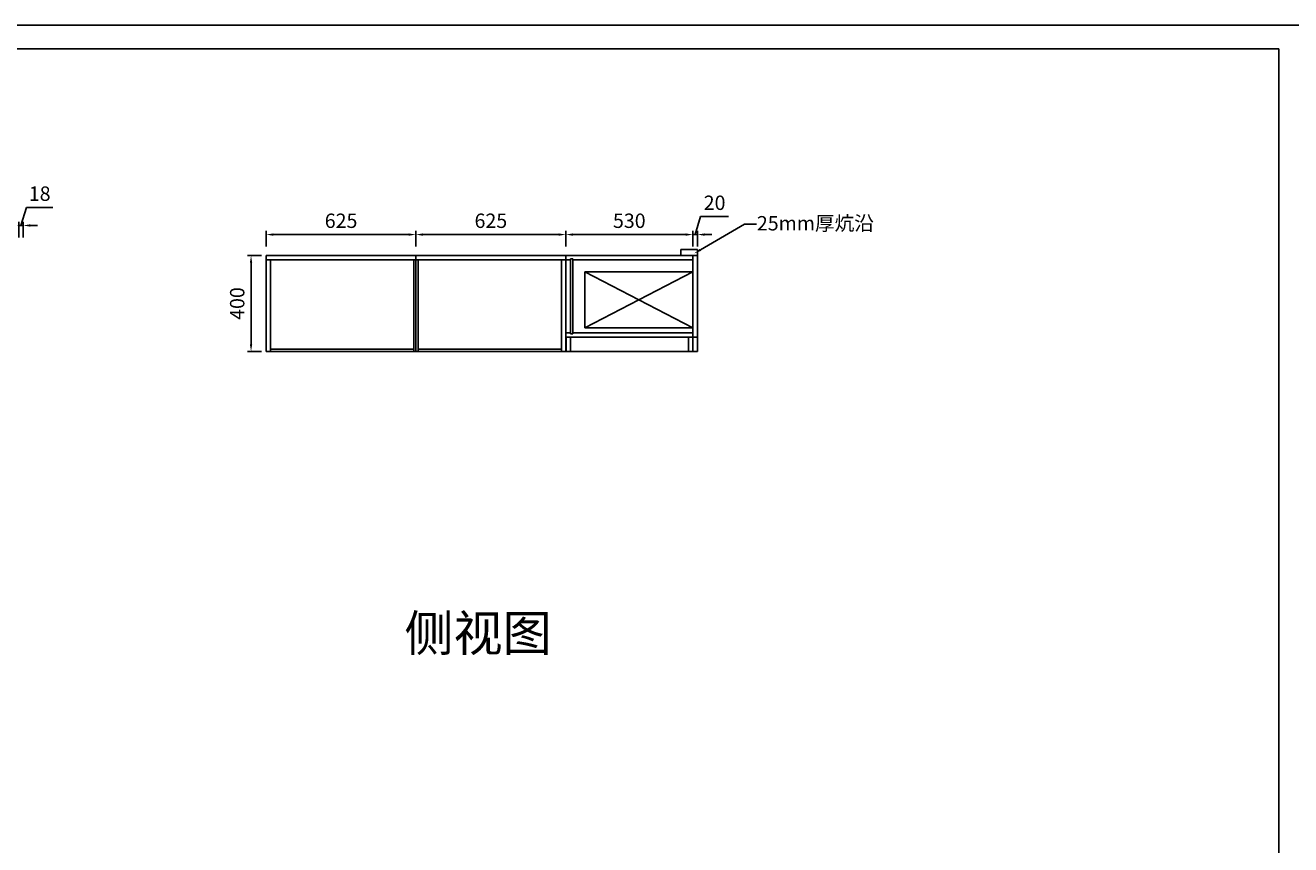
# Model space of a CAD drawing. Units: millimetres. Extents: x -9941 to 18038, y -16013 to -766.
# Drawn here: x 8362 to 13642, y -11811 to -8389 of the extents above; entities that cross this region are included whole.
import ezdxf
from ezdxf import colors
from ezdxf.entities.mleader import LeaderData, LeaderLine
from ezdxf.math import Vec2, Vec3

# ---------------------------------------------------------------- set-up
doc = ezdxf.new("R2010")
doc.units = ezdxf.units.MM
doc.styles.get("Standard").update_dxf_attribs({"font": 'txt', "height": 60})
doc.dimstyles.new('ISO-25', dxfattribs={"dimtxt": 30, "dimasz": 30, "dimexe": 15, "dimexo": 20, "dimgap": 20, "dimtad": 1, "dimtxsty": 'Standard', "dimcen": 2.5, "dimclrd": 3, "dimclre": 3, "dimadec": 0, "dimazin": 0, "dimtfac": 1, "dimtmove": 1, "dimatfit": 3, "dimfxl": 50, "dimfxlon": 1, "dimarcsym": 0})

# ---------------------------------------------------------------- blocks, each defined once
blk = doc.blocks.new('*D113')
at = {"color": 3, "lineweight": -2, "transparency": 16777216}
for p, q in [((8344.2, -9225.1), (8366.7, -9150.1)), ((8366.7, -9150.1), (8477.8, -9150.1)), ((8305.2, -9225.1), (8275.2, -9225.1)), ((8335.2, -9275.1), (8335.2, -9210.1)), ((8335.2, -9225.1), (8353.2, -9225.1)), ((8335.2, -9225.1), (8353.2, -9225.1)), ((8353.2, -9275.1), (8353.2, -9210.1)), ((8383.2, -9225.1), (8413.2, -9225.1))]:
    blk.add_line(p, q, dxfattribs=at)
at = {"color": 3, "lineweight": -3, "transparency": 16777216}
for points in [[(8305.2, -9220.1), (8305.2, -9230.1), (8335.2, -9225.1)], [(8383.2, -9220.1), (8383.2, -9230.1), (8353.2, -9225.1)]]:
    blk.add_solid(points, dxfattribs=at)
at = {"layer": 'Defpoints', "color": 0, "lineweight": -3, "transparency": 16777216}
for p in [(8353.2, -9225.1), (8335.2, -9324.6), (8353.2, -9306.6)]:
    blk.add_point(p, dxfattribs=at)
at = {"color": 0, "lineweight": -3, "transparency": 16777216, "insert": (8422.3, -9100.1), "char_height": 60, "attachment_point": 5}
blk.add_mtext('18', dxfattribs=at)
blk = doc.blocks.new('*D120')
at = {"color": 3, "lineweight": -2, "transparency": 16777216}
for p, q in [((9367.285, -9313.244), (9367.285, -9248.244)), ((9397.285, -9263.244), (9962.285, -9263.244)), ((9992.285, -9313.244), (9992.285, -9248.244))]:
    blk.add_line(p, q, dxfattribs=at)
at = {"color": 3, "lineweight": -3, "transparency": 16777216}
for points in [[(9397.285, -9258.244), (9397.285, -9268.244), (9367.285, -9263.244)], [(9962.285, -9258.244), (9962.285, -9268.244), (9992.285, -9263.244)]]:
    blk.add_solid(points, dxfattribs=at)
at = {"layer": 'Defpoints', "color": 0, "lineweight": -3, "transparency": 16777216}
for p in [(9992.285, -9263.244), (9367.285, -9351.176), (9992.285, -9351.176)]:
    blk.add_point(p, dxfattribs=at)
at = {"color": 0, "lineweight": -3, "transparency": 16777216, "insert": (9679.785, -9213.244), "char_height": 60, "attachment_point": 5}
blk.add_mtext('625', dxfattribs=at)
blk = doc.blocks.new('*D121')
at = {"color": 3, "lineweight": -2, "transparency": 16777216}
for p, q in [((9992.285, -9313.244), (9992.285, -9248.244)), ((10022.285, -9263.244), (10587.285, -9263.244)), ((10617.285, -9313.244), (10617.285, -9248.244))]:
    blk.add_line(p, q, dxfattribs=at)
at = {"color": 3, "lineweight": -3, "transparency": 16777216}
for points in [[(10022.285, -9258.244), (10022.285, -9268.244), (9992.285, -9263.244)], [(10587.285, -9258.244), (10587.285, -9268.244), (10617.285, -9263.244)]]:
    blk.add_solid(points, dxfattribs=at)
at = {"layer": 'Defpoints', "color": 0, "lineweight": -3, "transparency": 16777216}
for p in [(10617.285, -9263.244), (9992.285, -9351.176), (10617.285, -9351.176)]:
    blk.add_point(p, dxfattribs=at)
at = {"color": 0, "lineweight": -3, "transparency": 16777216, "insert": (10304.785, -9213.244), "char_height": 60, "attachment_point": 5}
blk.add_mtext('625', dxfattribs=at)
blk = doc.blocks.new('*D122')
at = {"color": 3, "lineweight": -2, "transparency": 16777216}
for p, q in [((10617.285, -9313.244), (10617.285, -9248.244)), ((10647.285, -9263.244), (11117.285, -9263.244)), ((11147.285, -9313.244), (11147.285, -9248.244))]:
    blk.add_line(p, q, dxfattribs=at)
at = {"color": 3, "lineweight": -3, "transparency": 16777216}
for points in [[(10647.285, -9258.244), (10647.285, -9268.244), (10617.285, -9263.244)], [(11117.285, -9258.244), (11117.285, -9268.244), (11147.285, -9263.244)]]:
    blk.add_solid(points, dxfattribs=at)
at = {"layer": 'Defpoints', "color": 0, "lineweight": -3, "transparency": 16777216}
for p in [(11147.285, -9263.244), (10617.285, -9351.176), (11147.285, -9351.176)]:
    blk.add_point(p, dxfattribs=at)
at = {"color": 0, "lineweight": -3, "transparency": 16777216, "insert": (10882.285, -9213.244), "char_height": 60, "attachment_point": 5}
blk.add_mtext('530', dxfattribs=at)
blk = doc.blocks.new('*D123')
at = {"color": 3, "lineweight": -2, "transparency": 16777216}
for p, q in [((11157.3, -9263.2), (11179.8, -9188.2)), ((11179.8, -9188.2), (11296.9, -9188.2)), ((11117.3, -9263.2), (11087.3, -9263.2)), ((11147.3, -9313.2), (11147.3, -9248.2)), ((11147.3, -9263.2), (11167.3, -9263.2)), ((11147.3, -9263.2), (11167.3, -9263.2)), ((11167.3, -9313.2), (11167.3, -9248.2)), ((11197.3, -9263.2), (11227.3, -9263.2))]:
    blk.add_line(p, q, dxfattribs=at)
at = {"color": 3, "lineweight": -3, "transparency": 16777216}
for points in [[(11117.3, -9258.2), (11117.3, -9268.2), (11147.3, -9263.2)], [(11197.3, -9258.2), (11197.3, -9268.2), (11167.3, -9263.2)]]:
    blk.add_solid(points, dxfattribs=at)
at = {"layer": 'Defpoints', "color": 0, "lineweight": -3, "transparency": 16777216}
for p in [(11167.3, -9263.2), (11147.3, -9351.2), (11167.3, -9351.2)]:
    blk.add_point(p, dxfattribs=at)
at = {"color": 0, "lineweight": -3, "transparency": 16777216, "insert": (11238.3, -9138.2), "char_height": 60, "attachment_point": 5}
blk.add_mtext('20', dxfattribs=at)
blk = doc.blocks.new('*D126')
at = {"color": 3, "lineweight": -2, "transparency": 16777216}
for p, q in [((9347.285, -9351.176), (9289.175, -9351.176)), ((9304.175, -9381.176), (9304.175, -9721.176)), ((9347.285, -9751.176), (9289.175, -9751.176))]:
    blk.add_line(p, q, dxfattribs=at)
at = {"color": 3, "lineweight": -3, "transparency": 16777216}
for points in [[(9299.175, -9381.176), (9309.175, -9381.176), (9304.175, -9351.176)], [(9299.175, -9721.176), (9309.175, -9721.176), (9304.175, -9751.176)]]:
    blk.add_solid(points, dxfattribs=at)
at = {"layer": 'Defpoints', "color": 0, "lineweight": -3, "transparency": 16777216}
for p in [(9367.285, -9351.176), (9304.175, -9751.176), (9367.285, -9751.176)]:
    blk.add_point(p, dxfattribs=at)
at = {"color": 0, "lineweight": -3, "transparency": 16777216, "insert": (9254.175, -9551.176), "char_height": 60, "attachment_point": 5, "rotation": 90}
blk.add_mtext('400', dxfattribs=at)

msp = doc.modelspace()

# ---------------------------------------------------------------- linework, layer by layer
at = {"color": 0, "linetype": 'ByBlock', "lineweight": -3}
for p, q in [((493.678, -8389.226), (13691.024, -8389.226)), ((592.094, -8487.463), (13592.787, -8487.463)), ((13592.787, -8487.463), (13592.787, -15914.626))]:
    msp.add_line(p, q, dxfattribs=at)
at = {"lineweight": -3}
for p, q in [((11097.285, -9326.176), (11167.285, -9326.176)), ((11097.285, -9351.176), (11097.285, -9326.176)), ((11167.285, -9351.176), (11167.285, -9326.176)), ((9367.285, -9351.176), (11167.285, -9351.176)), ((9367.285, -9751.176), (9367.285, -9351.176)), ((9367.285, -9369.176), (10637.285, -9369.176)), ((9385.285, -9751.176), (9385.285, -9369.176)), ((9983.285, -9751.176), (9983.285, -9369.176)), ((9992.285, -9751.176), (9992.285, -9351.176)), ((10001.285, -9751.176), (10001.285, -9369.176)), ((10599.285, -9751.176), (10599.285, -9369.176)), ((10617.285, -9751.176), (10617.285, -9351.176)), ((10637.285, -9364.176), (10646.285, -9364.176)), ((10637.285, -9678.176), (10637.285, -9364.176)), ((10646.285, -9678.176), (10646.285, -9364.176)), ((10646.285, -9369.176), (11147.285, -9369.176)), ((11147.285, -9351.176), (11147.285, -9751.176)), ((10637.285, -9673.176), (10617.285, -9673.176)), ((11147.285, -9691.176), (10617.285, -9691.176)), ((10619.285, -9751.176), (10619.285, -9691.176)), ((10646.285, -9678.176), (10637.285, -9678.176)), ((10637.285, -9751.176), (10637.285, -9691.176)), ((11147.285, -9673.176), (10646.285, -9673.176)), ((11129.285, -9691.176), (11129.285, -9751.176)), ((11147.285, -9751.176), (9367.285, -9751.176)), ((9983.285, -9742.176), (9385.285, -9742.176)), ((10599.285, -9742.176), (10001.285, -9742.176))]:
    msp.add_line(p, q, dxfattribs=at)
at = {"color": 6, "lineweight": -3}
for p, q in [((11167.285, -9351.176), (11167.285, -9751.176)), ((11147.285, -9691.176), (11167.285, -9691.176)), ((11147.285, -9751.176), (11167.285, -9751.176))]:
    msp.add_line(p, q, dxfattribs=at)
at = {"color": 252, "lineweight": -3}
for p, q in [((10697.285, -9419.176), (11147.285, -9419.176)), ((10697.285, -9419.176), (10697.285, -9653.176)), ((11147.285, -9419.176), (10697.285, -9653.176)), ((10697.285, -9419.176), (11147.285, -9653.176)), ((11147.285, -9653.176), (10697.285, -9653.176))]:
    msp.add_line(p, q, dxfattribs=at)

# ---------------------------------------------------------------- texts
at = {"lineweight": -3, "insert": (9944.243, -10852.844), "char_height": 150, "attachment_point": 1}
msp.add_mtext_dynamic_manual_height_columns('侧视图', width=1675.322, gutter_width=300, heights=[0], dxfattribs=at)

# ---------------------------------------------------------------- dimensions: what is measured, and where the dimension line sits
at = {"lineweight": -3}
for base, p1, p2, picture, middle in [((8353.238, -9225.136), (8335.238, -9324.572), (8353.238, -9306.572), '*D113', (8386.738, -9100.136)), ((11167.285, -9263.244), (11147.285, -9351.176), (11167.285, -9351.176), '*D123', (11199.785, -9138.244)), ((9992.285, -9263.244), (9367.285, -9351.176), (9992.285, -9351.176), '*D120', (9679.785, -9213.244)), ((10617.285, -9263.244), (9992.285, -9351.176), (10617.285, -9351.176), '*D121', (10304.785, -9213.244)), ((11147.285, -9263.244), (10617.285, -9351.176), (11147.285, -9351.176), '*D122', (10882.285, -9213.244))]:
    dim = msp.add_linear_dim(base=base, p1=p1, p2=p2, dimstyle='ISO-25', dxfattribs=at)
    dim.commit()
    dim.dimension.update_dxf_attribs({"geometry": picture, "text_midpoint": middle})
dim = msp.add_linear_dim(base=(9304.175, -9751.176), p1=(9367.285, -9351.176), p2=(9367.285, -9751.176), angle=90, dimstyle='ISO-25', dxfattribs=at)
dim.commit()
dim.dimension.update_dxf_attribs({"geometry": '*D126', "text_midpoint": (9254.175, -9551.176)})

# ---------------------------------------------------------------- leaders
ml = msp.add_multileader_mtext('Standard', dxfattribs=at)
ml.set_content('25mm厚炕沿', color=256)
ml.set_leader_properties(color=3)
ml.build(insert=Vec2(0, 0))
ml.multileader.update_dxf_attribs({"text_right_attachment_type": 6, "dogleg_length": 50, "arrow_head_size": 30})
ctx = ml.context
ctx.base_point, ctx.char_height, ctx.arrow_head_size, ctx.plane_origin = Vec3(11412.63, -9220.254), 60, 30, Vec3(11150.249, -9391.926)
ctx.right_attachment = 6
notes = []
notes.append((ctx, [(0, (1, 1, 0), (11362.63, -9220.254), (1, 0), 50, [(0, [(11152.953, -9342.361)], 0, [])])]))
ctx.mtext.insert, ctx.mtext.flow_direction = Vec3(11414.63, -9185.896), 5
for ctx, leaders in notes:
    for number, flags, end, landing, length, lines in leaders:
        leader = LeaderData()
        leader.index, (leader.has_last_leader_line, leader.has_dogleg_vector, leader.attachment_direction) = number, flags
        leader.last_leader_point, leader.dogleg_vector, leader.dogleg_length = Vec3(end), Vec3(landing), length
        for number, points, colour, breaks in lines:
            line = LeaderLine()
            line.index, line.vertices, line.color, line.breaks = number, Vec3.list(points), colors.encode_raw_color(colour), breaks
            leader.lines.append(line)
        ctx.leaders.append(leader)

doc.saveas('drawing.dxf')
